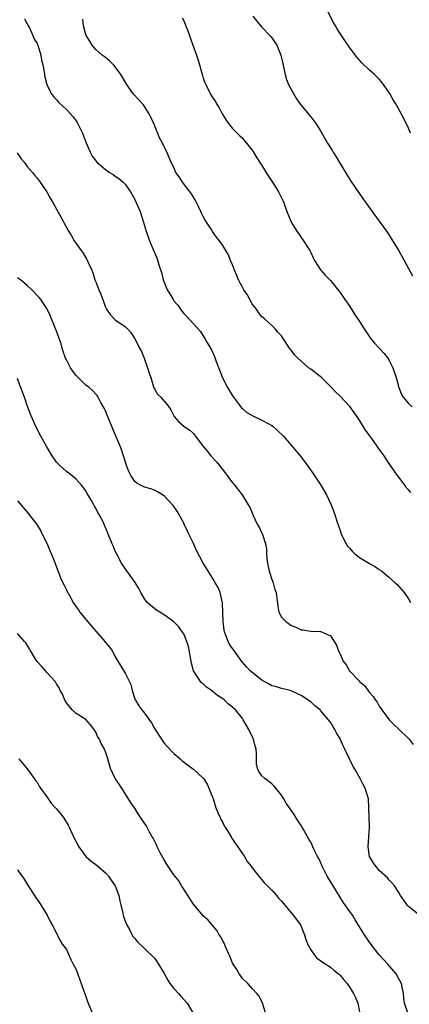
# Model space of a CAD drawing. Units: inches. Extents: x 2502000 to 2505000, y 1479000 to 1482000.
# Drawn here: x 2502965 to 2503045, y 1479143 to 1479344 of the extents above; entities that cross this region are included whole.
import ezdxf

# ---------------------------------------------------------------- set-up
doc = ezdxf.new("R2010")
doc.units = ezdxf.units.IN
doc.header["$MEASUREMENT"] = 0
doc.layers.add('LD25021479_10ft', color=103, linetype='Continuous')

msp = doc.modelspace()

# ---------------------------------------------------------------- linework, layer by layer
at = {"layer": 'LD25021479_10ft'}
for points, elevation in [([(2503045.39, 1479321), (2503045, 1479322.07), (2503044.03, 1479324.03), (2503042.38, 1479327), (2503041.85, 1479327.85), (2503041.25, 1479329), (2503041, 1479329.39), (2503039.9, 1479331), (2503039.5, 1479331.5), (2503039, 1479332.05), (2503038.54, 1479332.54), (2503038.06, 1479333), (2503037, 1479333.93), (2503035.45, 1479335.45), (2503035, 1479335.94), (2503034.52, 1479336.52), (2503033, 1479338.52), (2503031.97, 1479339.97), (2503031, 1479341.4), (2503030.38, 1479342.38), (2503030.06, 1479343), (2503029.66, 1479343.66), (2503027.96, 1479347)], 8290), ([(2502966.44, 1479344.44), (2502967, 1479343.4), (2502967.12, 1479343.12), (2502967.43, 1479342.57), (2502968.17, 1479341), (2502968.38, 1479340.38), (2502969, 1479339.36), (2502969.11, 1479339.11), (2502969.17, 1479339), (2502969.78, 1479337), (2502969.95, 1479335.95), (2502970.17, 1479335), (2502970.44, 1479333.56), (2502970.57, 1479332.57), (2502970.98, 1479331), (2502971.99, 1479329), (2502972.44, 1479328.44), (2502973, 1479327.88), (2502973.4, 1479327.4), (2502974.41, 1479326.41), (2502975, 1479325.89), (2502976.36, 1479324.36), (2502977, 1479323.54), (2502977.21, 1479323.21), (2502978.3, 1479321), (2502978.51, 1479320.51), (2502979.05, 1479319.05), (2502979.94, 1479317), (2502980.31, 1479316.31), (2502981, 1479315.34), (2502981.31, 1479315), (2502983, 1479313.57), (2502983.86, 1479313), (2502984.56, 1479312.56), (2502985, 1479312.23), (2502985.73, 1479311.73), (2502986.59, 1479311), (2502987, 1479310.57), (2502988.15, 1479309), (2502989, 1479307.44), (2502989.14, 1479307.14), (2502989.23, 1479307), (2502990.07, 1479305), (2502990.74, 1479303), (2502991.35, 1479301), (2502992.04, 1479299), (2502992.77, 1479297.23), (2502993.54, 1479295.54), (2502993.93, 1479294.07), (2502994.48, 1479292.48), (2502994.82, 1479291), (2502995, 1479290.54), (2502995.64, 1479289), (2502996.18, 1479288.18), (2502996.83, 1479287), (2502997, 1479286.74), (2502997.82, 1479285.82), (2502998.35, 1479285), (2502998.63, 1479284.63), (2502999, 1479284.09), (2502999.6, 1479283.6), (2503001, 1479281.99), (2503002.42, 1479280.42), (2503003.22, 1479279.22), (2503003.32, 1479279), (2503003.72, 1479278.28), (2503004.68, 1479276.68), (2503005.33, 1479275.33), (2503005.67, 1479274.33), (2503006.41, 1479272.41), (2503006.94, 1479270.94), (2503007.95, 1479269), (2503009, 1479267.27), (2503010.83, 1479264.83), (2503011, 1479264.65), (2503011.89, 1479263.89), (2503013.15, 1479263.15), (2503015, 1479262.31), (2503017, 1479261.21), (2503017.29, 1479261), (2503018.21, 1479260.21), (2503019.41, 1479259), (2503022.8, 1479255), (2503024.36, 1479253), (2503024.63, 1479252.63), (2503025.45, 1479251.45), (2503027.06, 1479249), (2503028.22, 1479247), (2503029.18, 1479245), (2503029.91, 1479243), (2503030.36, 1479241.64), (2503030.66, 1479240.66), (2503031, 1479239.72), (2503031.23, 1479239), (2503032.21, 1479237), (2503032.54, 1479236.54), (2503033, 1479236.05), (2503033.48, 1479235.48), (2503033.96, 1479235), (2503035, 1479234.21), (2503036.99, 1479232.99), (2503038.27, 1479232.27), (2503039, 1479231.74), (2503039.46, 1479231.46), (2503041, 1479230.14), (2503042.27, 1479229), (2503042.64, 1479228.64), (2503043.61, 1479227.61), (2503044.1, 1479227), (2503045, 1479225.71), (2503045.4, 1479225)], 8250), ([(2503045.47, 1479247.47), (2503045, 1479248.03), (2503044.52, 1479248.52), (2503044.22, 1479249), (2503043, 1479250.66), (2503042.77, 1479251), (2503041, 1479253.51), (2503040, 1479255), (2503039.57, 1479255.57), (2503039, 1479256.35), (2503038.6, 1479257), (2503037.48, 1479258.52), (2503037.06, 1479259.06), (2503036.22, 1479260.22), (2503035, 1479262.31), (2503033.89, 1479263.89), (2503033, 1479265.09), (2503031, 1479267.19), (2503030.09, 1479268.09), (2503029.12, 1479269.12), (2503027.17, 1479271), (2503025, 1479272.71), (2503024.83, 1479272.83), (2503023, 1479274.36), (2503022.33, 1479275), (2503021.69, 1479275.69), (2503021, 1479276.62), (2503020.81, 1479276.81), (2503020.67, 1479277), (2503019.34, 1479279), (2503019, 1479279.56), (2503018.27, 1479280.27), (2503017.7, 1479281), (2503017, 1479281.67), (2503015.53, 1479283), (2503015, 1479283.42), (2503014.31, 1479284.31), (2503013.87, 1479285), (2503013.5, 1479285.5), (2503013, 1479286.12), (2503011.99, 1479287.99), (2503011.3, 1479289), (2503011, 1479289.48), (2503010.5, 1479290.5), (2503010.22, 1479291), (2503009.9, 1479291.9), (2503009.39, 1479293), (2503009, 1479294.09), (2503008.6, 1479295), (2503008.14, 1479296.14), (2503007.64, 1479297), (2503007, 1479298.07), (2503006.36, 1479299), (2503005.74, 1479299.74), (2503004.9, 1479300.9), (2503004.59, 1479301.41), (2503003.56, 1479303), (2503003.35, 1479303.35), (2503003, 1479303.97), (2503002.65, 1479304.65), (2503002.5, 1479305), (2503002.01, 1479305.99), (2503001.54, 1479307), (2503001.38, 1479307.38), (2503001, 1479307.94), (2503000.63, 1479308.63), (2502998.75, 1479311), (2502998.09, 1479312.09), (2502997.42, 1479313), (2502997, 1479313.98), (2502996.47, 1479315), (2502996.05, 1479316.05), (2502995.61, 1479317), (2502994.64, 1479319), (2502994.04, 1479320.04), (2502993, 1479322.64), (2502992.31, 1479324.31), (2502991.93, 1479325), (2502991, 1479326.51), (2502990.79, 1479326.79), (2502989.82, 1479327.82), (2502988.76, 1479329), (2502988.22, 1479329.78), (2502987.21, 1479331.21), (2502986.16, 1479333), (2502985, 1479334.59), (2502984.65, 1479335), (2502983.85, 1479335.85), (2502983, 1479336.49), (2502982.73, 1479336.73), (2502982.34, 1479337), (2502981, 1479338.14), (2502980.26, 1479339), (2502979.83, 1479339.83), (2502979.07, 1479341), (2502979, 1479341.21), (2502978.48, 1479343), (2502978.34, 1479344.34)], 8260), ([(2502998.66, 1479344.66), (2502999, 1479344.01), (2502999.33, 1479343.33), (2502999.46, 1479343), (2502999.68, 1479342.32), (2503000.16, 1479341), (2503000.42, 1479340.42), (2503000.9, 1479339), (2503001.65, 1479337), (2503001.99, 1479335.99), (2503002.82, 1479332.82), (2503003, 1479332.27), (2503003.36, 1479331.36), (2503003.52, 1479331), (2503004.5, 1479329), (2503005, 1479328.12), (2503005.48, 1479327.48), (2503005.72, 1479327), (2503006.24, 1479326.24), (2503006.87, 1479325), (2503007, 1479324.78), (2503007.68, 1479323.68), (2503008.14, 1479323), (2503009, 1479321.98), (2503009.91, 1479321), (2503010.46, 1479320.46), (2503011, 1479319.97), (2503011.44, 1479319.44), (2503011.84, 1479319), (2503013, 1479317.54), (2503013.37, 1479317), (2503013.97, 1479315.97), (2503015, 1479314.39), (2503016.31, 1479312.31), (2503017.2, 1479311), (2503018.43, 1479309), (2503019.4, 1479307), (2503020.13, 1479305), (2503020.91, 1479303), (2503021, 1479302.83), (2503021.69, 1479301.69), (2503022.13, 1479301), (2503023.53, 1479299), (2503024.78, 1479297), (2503025, 1479296.58), (2503025.51, 1479295.51), (2503025.79, 1479295), (2503027, 1479293.04), (2503027.94, 1479291.94), (2503029, 1479290.85), (2503029.86, 1479289.86), (2503031, 1479288.41), (2503031.58, 1479287.58), (2503031.94, 1479287), (2503033, 1479285.54), (2503033.31, 1479285), (2503033.96, 1479283.96), (2503035, 1479282.47), (2503035.95, 1479281), (2503036.34, 1479280.34), (2503037.15, 1479279.15), (2503038.02, 1479278.02), (2503039.98, 1479275.97), (2503040.76, 1479275), (2503041, 1479274.62), (2503041.8, 1479273), (2503042.5, 1479271), (2503043.04, 1479269), (2503043.58, 1479267.58), (2503043.9, 1479267), (2503045, 1479265.68), (2503045.73, 1479265)], 8270), ([(2503013.18, 1479345), (2503013.97, 1479343.97), (2503014.87, 1479342.87), (2503016.81, 1479340.81), (2503017.65, 1479339.65), (2503018.07, 1479339), (2503018.88, 1479337), (2503019.25, 1479335.25), (2503019.42, 1479334.58), (2503019.75, 1479333), (2503020.02, 1479332.02), (2503020.46, 1479331), (2503021.53, 1479329), (2503022.07, 1479328.07), (2503022.92, 1479326.92), (2503025, 1479324.36), (2503026.03, 1479323), (2503027, 1479321.51), (2503028.45, 1479319), (2503029.41, 1479317.41), (2503029.68, 1479317), (2503030.16, 1479316.16), (2503030.9, 1479315), (2503032.41, 1479312.41), (2503033, 1479311.51), (2503033.19, 1479311.19), (2503034.8, 1479308.8), (2503035.63, 1479307.63), (2503036.11, 1479307), (2503037, 1479305.77), (2503038.96, 1479303), (2503040.67, 1479300.67), (2503041.47, 1479299.47), (2503042.98, 1479296.98), (2503043.71, 1479295.71), (2503045.82, 1479291.82)], 8280), ([(2502964.97, 1479317), (2502965.79, 1479315.79), (2502966.43, 1479315), (2502967, 1479314.23), (2502968.05, 1479313), (2502968.46, 1479312.46), (2502969, 1479311.81), (2502969.61, 1479311), (2502970.17, 1479310.17), (2502971, 1479309), (2502971.72, 1479307.72), (2502972.17, 1479307), (2502973, 1479305.5), (2502974.34, 1479303), (2502974.58, 1479302.58), (2502975.42, 1479301), (2502976.03, 1479300.03), (2502976.62, 1479299), (2502977, 1479298.48), (2502978.01, 1479297), (2502978.44, 1479296.44), (2502979.2, 1479295.2), (2502979.47, 1479294.53), (2502980.19, 1479293), (2502980.43, 1479292.43), (2502980.86, 1479291), (2502981, 1479290.61), (2502981.64, 1479289), (2502982.06, 1479288.06), (2502982.59, 1479286.59), (2502983, 1479285.4), (2502983.23, 1479285), (2502983.95, 1479283.95), (2502984.79, 1479283), (2502985, 1479282.8), (2502985.66, 1479282.34), (2502987, 1479281.46), (2502987.49, 1479281), (2502988.21, 1479280.21), (2502989, 1479278.95), (2502989.66, 1479277.66), (2502989.96, 1479277), (2502990.34, 1479276.34), (2502990.89, 1479275), (2502991.63, 1479273), (2502991.91, 1479271.91), (2502992.25, 1479271), (2502992.85, 1479269.15), (2502992.9, 1479268.9), (2502993, 1479268.69), (2502993.62, 1479267.62), (2502994.34, 1479267), (2502995.99, 1479265), (2502996.4, 1479264.4), (2502997.04, 1479263.04), (2502997.98, 1479261.98), (2502999.11, 1479261), (2503000.26, 1479260.26), (2503001, 1479259.59), (2503001.4, 1479259), (2503002.81, 1479257.19), (2503003.89, 1479255.89), (2503004.56, 1479255), (2503005.74, 1479253.74), (2503006.3, 1479253), (2503006.62, 1479252.62), (2503007, 1479252.1), (2503007.52, 1479251.52), (2503007.88, 1479251), (2503009, 1479249.5), (2503009.23, 1479249.23), (2503010.94, 1479247), (2503012.22, 1479245), (2503012.5, 1479244.5), (2503013.2, 1479242.8), (2503014.06, 1479241), (2503014.41, 1479240.41), (2503015, 1479239.2), (2503015.08, 1479239.08), (2503015.13, 1479238.87), (2503015.74, 1479237), (2503015.92, 1479235.92), (2503015.94, 1479235), (2503016.04, 1479233.96), (2503016.16, 1479233), (2503016.27, 1479232.27), (2503016.59, 1479231), (2503017, 1479229.69), (2503017.28, 1479229), (2503017.67, 1479227.67), (2503017.92, 1479227), (2503018.05, 1479225.95), (2503018.24, 1479224.24), (2503018.48, 1479223), (2503019, 1479222.01), (2503019.99, 1479221), (2503020.59, 1479220.59), (2503021, 1479220.26), (2503021.95, 1479219.95), (2503023, 1479219.39), (2503023.38, 1479219.38), (2503025, 1479219.09), (2503027, 1479219.07), (2503027.18, 1479219), (2503029, 1479218.17), (2503029.77, 1479217), (2503030.28, 1479216.28), (2503030.7, 1479215), (2503030.83, 1479214.83), (2503031, 1479214.39), (2503031.64, 1479213), (2503032.23, 1479212.23), (2503032.92, 1479211), (2503034.86, 1479209), (2503034.94, 1479208.94), (2503035, 1479208.85), (2503036.02, 1479208.02), (2503037, 1479206.59), (2503037.77, 1479205.77), (2503038.23, 1479205), (2503038.57, 1479204.57), (2503039, 1479203.77), (2503039.51, 1479203), (2503041.06, 1479201), (2503041.99, 1479199.99), (2503043, 1479199.08), (2503045, 1479197.16), (2503045.14, 1479197), (2503045.92, 1479195.92)], 8240), ([(2503047, 1479161.22), (2503045, 1479162.81), (2503044.8, 1479163), (2503044.04, 1479164.04), (2503043.38, 1479165), (2503043, 1479165.64), (2503042.11, 1479167), (2503041.61, 1479167.61), (2503041, 1479168.26), (2503040.67, 1479168.67), (2503039, 1479170.17), (2503038.28, 1479171), (2503037.75, 1479171.76), (2503036.98, 1479173), (2503036.73, 1479175), (2503036.89, 1479177), (2503037.02, 1479178.99), (2503036.97, 1479180.97), (2503036.9, 1479183), (2503036.78, 1479184.78), (2503036.75, 1479185), (2503036.14, 1479187), (2503035.72, 1479187.72), (2503035.1, 1479189), (2503033.92, 1479191), (2503033.57, 1479191.57), (2503032.88, 1479193.12), (2503032, 1479195), (2503031.64, 1479195.64), (2503031, 1479197.11), (2503030.29, 1479198.29), (2503029.94, 1479199), (2503029.56, 1479199.56), (2503029, 1479200.52), (2503028.64, 1479201), (2503027, 1479202.91), (2503026.9, 1479203), (2503025.83, 1479203.83), (2503025, 1479204.64), (2503023, 1479205.95), (2503021, 1479206.94), (2503020.81, 1479207), (2503019.35, 1479207.35), (2503019, 1479207.39), (2503017.78, 1479207.78), (2503017, 1479207.96), (2503016.34, 1479208.34), (2503015, 1479209.07), (2503013, 1479210.63), (2503012.6, 1479211), (2503011.82, 1479211.82), (2503010.91, 1479212.91), (2503009.26, 1479215.26), (2503008.39, 1479216.39), (2503008.08, 1479217), (2503007.58, 1479218.42), (2503007.33, 1479219), (2503007.29, 1479219.29), (2503007.06, 1479221), (2503006.92, 1479224.92), (2503006.84, 1479225.16), (2503006.44, 1479227), (2503006.07, 1479228.07), (2503005.46, 1479229), (2503005.31, 1479229.31), (2503005, 1479229.79), (2503004.29, 1479231), (2503003, 1479233.05), (2503001.62, 1479235.62), (2503001, 1479237.08), (2503000.05, 1479239), (2502999.73, 1479239.73), (2502999.1, 1479241), (2502999, 1479241.24), (2502997.68, 1479243.68), (2502996.86, 1479244.86), (2502995, 1479246.78), (2502994.68, 1479247), (2502993.64, 1479247.64), (2502993, 1479247.97), (2502992.26, 1479248.26), (2502991, 1479248.61), (2502990.17, 1479249), (2502989.42, 1479249.42), (2502989, 1479249.76), (2502988.17, 1479251), (2502987.78, 1479251.78), (2502987.3, 1479253), (2502987, 1479253.9), (2502986.68, 1479255), (2502986.27, 1479256.27), (2502985.98, 1479257), (2502985, 1479259.35), (2502984.49, 1479260.49), (2502983.83, 1479262.17), (2502983.32, 1479263.32), (2502983, 1479264.2), (2502982.74, 1479264.74), (2502982.06, 1479265.94), (2502981.51, 1479267), (2502981.32, 1479267.32), (2502980.38, 1479268.38), (2502979.66, 1479269), (2502979, 1479269.49), (2502977.45, 1479271), (2502977, 1479271.47), (2502976.32, 1479272.32), (2502975.82, 1479273), (2502975, 1479274.61), (2502974.8, 1479275), (2502974.37, 1479276.37), (2502974.14, 1479277), (2502973.91, 1479277.91), (2502973.52, 1479279), (2502973.41, 1479279.41), (2502972.85, 1479280.85), (2502971.69, 1479283.69), (2502971.08, 1479285), (2502971, 1479285.14), (2502969.8, 1479287), (2502969.43, 1479287.43), (2502967.94, 1479289), (2502967, 1479289.83), (2502965.59, 1479291), (2502965, 1479291.45)], 8230), ([(2503044.82, 1479141), (2503044.19, 1479143), (2503044.03, 1479144.03), (2503043.97, 1479145), (2503043.72, 1479146.28), (2503043.53, 1479147), (2503043, 1479147.98), (2503042.49, 1479149), (2503040.75, 1479151), (2503038.95, 1479152.95), (2503037.37, 1479155), (2503036.39, 1479156.39), (2503036, 1479157), (2503035, 1479158.64), (2503034.06, 1479160.07), (2503033.51, 1479161), (2503033, 1479161.76), (2503032.1, 1479163), (2503031.65, 1479163.65), (2503030.14, 1479166.14), (2503029.59, 1479167), (2503028.38, 1479169), (2503027.35, 1479171), (2503027, 1479171.86), (2503026.62, 1479172.62), (2503026.39, 1479173), (2503025.79, 1479174.21), (2503025.42, 1479175), (2503025.3, 1479175.3), (2503025, 1479175.97), (2503024.58, 1479176.58), (2503023.48, 1479178.52), (2503023, 1479179.34), (2503022.35, 1479180.35), (2503021.96, 1479181), (2503021.57, 1479181.57), (2503021, 1479182.49), (2503019.94, 1479183.94), (2503019.34, 1479185), (2503019, 1479185.55), (2503017.86, 1479187), (2503017.46, 1479187.46), (2503017, 1479187.89), (2503015.59, 1479189), (2503015, 1479189.55), (2503014.38, 1479190.38), (2503014.13, 1479191), (2503013.88, 1479191.88), (2503013.88, 1479193), (2503013.9, 1479194.1), (2503013.8, 1479195), (2503013.61, 1479195.61), (2503013.27, 1479197), (2503012.32, 1479199), (2503011.82, 1479199.82), (2503011.19, 1479201), (2503011, 1479201.26), (2503009.58, 1479203), (2503009.28, 1479203.28), (2503009, 1479203.59), (2503008.18, 1479204.18), (2503007.38, 1479205), (2503007, 1479205.28), (2503005.94, 1479205.94), (2503004.7, 1479207), (2503003.69, 1479207.69), (2503003, 1479208.32), (2503002.61, 1479208.61), (2503002.32, 1479209), (2503001.02, 1479211.02), (2503000.57, 1479212.57), (2502999.96, 1479215.96), (2502999.63, 1479217), (2502999, 1479218.58), (2502998.72, 1479219), (2502997.98, 1479219.98), (2502997, 1479221.03), (2502995, 1479222.48), (2502994.13, 1479223), (2502993.44, 1479223.44), (2502993, 1479223.75), (2502992.32, 1479224.32), (2502991.55, 1479225), (2502991, 1479225.73), (2502990.25, 1479227), (2502989.84, 1479227.84), (2502989.07, 1479229.07), (2502987, 1479231.91), (2502986.31, 1479233), (2502985.24, 1479235), (2502985, 1479235.51), (2502984.58, 1479236.58), (2502984.38, 1479237), (2502983.57, 1479239), (2502983.39, 1479239.39), (2502982.82, 1479240.82), (2502982.53, 1479241.47), (2502981.73, 1479243), (2502981.41, 1479243.41), (2502981, 1479244.32), (2502980.73, 1479244.73), (2502980.62, 1479245), (2502980.17, 1479245.83), (2502979.29, 1479247.29), (2502979, 1479247.83), (2502978.09, 1479249), (2502977, 1479250.22), (2502975.48, 1479251.48), (2502975, 1479251.82), (2502973.66, 1479253), (2502973, 1479253.68), (2502972.12, 1479255), (2502971.71, 1479255.71), (2502971, 1479256.85), (2502969.78, 1479259), (2502968.77, 1479261), (2502967.63, 1479263.63), (2502967, 1479265.27), (2502966.41, 1479267), (2502966.02, 1479268.02), (2502965.71, 1479269), (2502965.49, 1479269.49), (2502965, 1479270.8)], 8220), ([(2502965, 1479245.77), (2502967, 1479243.49), (2502968.96, 1479240.96), (2502969.7, 1479239.7), (2502970.08, 1479239), (2502971.05, 1479237), (2502971.6, 1479235.6), (2502971.89, 1479235), (2502972.5, 1479233.5), (2502973.3, 1479231.3), (2502973.9, 1479229.9), (2502974.25, 1479229), (2502974.54, 1479228.54), (2502975, 1479227.58), (2502975.2, 1479227.2), (2502975.28, 1479227), (2502975.61, 1479226.39), (2502976.42, 1479225), (2502977, 1479224.13), (2502977.48, 1479223.48), (2502977.79, 1479223), (2502979, 1479221.48), (2502980.16, 1479220.16), (2502981, 1479219.09), (2502982.89, 1479217), (2502983, 1479216.83), (2502983.86, 1479215.86), (2502984.44, 1479215), (2502985, 1479213.84), (2502985.54, 1479213), (2502986.07, 1479212.07), (2502987, 1479210.54), (2502987.75, 1479209), (2502988.18, 1479208.18), (2502988.46, 1479207), (2502989.09, 1479205.09), (2502989.13, 1479205), (2502989.82, 1479203.82), (2502990.43, 1479203), (2502991, 1479202.33), (2502992.39, 1479200.39), (2502993, 1479199.22), (2502994.45, 1479197), (2502995, 1479196.23), (2502995.58, 1479195.58), (2502997, 1479194.09), (2502998.28, 1479193), (2502998.64, 1479192.64), (2502999.75, 1479191.75), (2503000.82, 1479191), (2503001, 1479190.86), (2503003, 1479189.06), (2503003.05, 1479189), (2503003.8, 1479187.8), (2503004.14, 1479187), (2503004.87, 1479185.13), (2503005, 1479184.85), (2503005.46, 1479183.46), (2503005.59, 1479183), (2503005.99, 1479181.99), (2503006.44, 1479181), (2503006.6, 1479180.6), (2503007, 1479179.97), (2503007.3, 1479179.3), (2503007.47, 1479179), (2503008.31, 1479177.69), (2503008.7, 1479177), (2503008.8, 1479176.8), (2503009, 1479176.54), (2503009.58, 1479175.58), (2503010.07, 1479175), (2503011, 1479173.55), (2503011.42, 1479173), (2503012, 1479172), (2503012.79, 1479171), (2503013, 1479170.71), (2503014.62, 1479168.62), (2503015, 1479168.24), (2503015.55, 1479167.55), (2503016.16, 1479167), (2503017, 1479166.11), (2503018.01, 1479165), (2503018.44, 1479164.44), (2503019, 1479163.87), (2503019.39, 1479163.39), (2503019.74, 1479163), (2503021, 1479161.48), (2503021.43, 1479161), (2503022.93, 1479159), (2503023.74, 1479157), (2503024.01, 1479156.01), (2503024.42, 1479155), (2503025, 1479153.93), (2503025.64, 1479153), (2503026.23, 1479152.23), (2503027, 1479151.74), (2503027.39, 1479151.39), (2503028.06, 1479151), (2503029, 1479150.35), (2503029.73, 1479149.73), (2503030.69, 1479149), (2503030.85, 1479148.85), (2503031, 1479148.73), (2503031.76, 1479147.76), (2503032.42, 1479147), (2503033, 1479146.23), (2503033.73, 1479145), (2503034.14, 1479144.14), (2503034.6, 1479143), (2503035, 1479141.25)], 8210), ([(2503015.76, 1479141), (2503015.11, 1479143), (2503014.42, 1479144.42), (2503013.96, 1479145), (2503013, 1479146), (2503012.09, 1479147), (2503011, 1479148.07), (2503010.64, 1479148.64), (2503010.37, 1479149), (2503009.87, 1479149.87), (2503009.11, 1479151), (2503009, 1479151.21), (2503008.51, 1479152.51), (2503008.24, 1479153), (2503007.59, 1479154.41), (2503007.25, 1479155.25), (2503007, 1479155.7), (2503006.58, 1479156.58), (2503006.29, 1479157), (2503005.82, 1479157.82), (2503003.99, 1479159.99), (2503003, 1479160.88), (2503001, 1479163.26), (2502999.84, 1479165), (2502999, 1479166.34), (2502998.76, 1479166.76), (2502998.58, 1479167), (2502998.01, 1479168.01), (2502997, 1479169.29), (2502995.51, 1479171.51), (2502995, 1479172.31), (2502994.22, 1479173.78), (2502993.6, 1479175), (2502993.43, 1479175.43), (2502992.74, 1479176.74), (2502992.57, 1479177), (2502992.02, 1479177.98), (2502991.32, 1479179.32), (2502990.54, 1479180.54), (2502989.72, 1479181.72), (2502989, 1479182.87), (2502988.14, 1479184.14), (2502987, 1479185.88), (2502985.79, 1479187.79), (2502984.98, 1479189), (2502984.03, 1479191), (2502983.47, 1479193), (2502983, 1479194.45), (2502982.8, 1479195), (2502982.1, 1479196.1), (2502981.77, 1479197), (2502981.43, 1479197.43), (2502981, 1479198.47), (2502980.67, 1479199), (2502979.94, 1479199.94), (2502979, 1479201.07), (2502977, 1479202.29), (2502976.22, 1479203), (2502975, 1479204.43), (2502974.82, 1479204.82), (2502974.7, 1479205), (2502974.24, 1479206.24), (2502973.75, 1479207), (2502973.54, 1479207.54), (2502973, 1479208.34), (2502972.77, 1479208.77), (2502971, 1479210.68), (2502970.86, 1479210.86), (2502970.71, 1479211), (2502969.94, 1479211.94), (2502969, 1479212.9), (2502968.8, 1479213.2), (2502967.73, 1479215), (2502967.48, 1479215.48), (2502966.72, 1479216.72), (2502966.46, 1479217), (2502965, 1479218.63)], 8200), ([(2502965.27, 1479193), (2502967, 1479190.95), (2502968.39, 1479189), (2502968.65, 1479188.65), (2502969, 1479188.24), (2502969.42, 1479187.42), (2502969.69, 1479187), (2502971, 1479185.22), (2502971.89, 1479183.89), (2502972.78, 1479183), (2502973, 1479182.76), (2502974.41, 1479181), (2502974.64, 1479180.64), (2502975.39, 1479179.39), (2502975.59, 1479179), (2502976.48, 1479177), (2502977, 1479176), (2502977.56, 1479175), (2502979, 1479173.03), (2502980.06, 1479172.06), (2502981, 1479171.37), (2502981.47, 1479171), (2502983, 1479169.69), (2502983.65, 1479169), (2502984.2, 1479168.2), (2502984.99, 1479167), (2502985.74, 1479165), (2502985.95, 1479163.95), (2502986.57, 1479161.43), (2502986.72, 1479160.72), (2502987.25, 1479159.25), (2502987.9, 1479158.1), (2502988.63, 1479156.63), (2502989, 1479156.22), (2502989.55, 1479155.55), (2502991, 1479154.2), (2502993, 1479152.21), (2502993.52, 1479151.52), (2502993.85, 1479151), (2502995, 1479149.1), (2502995.73, 1479147.73), (2502996.2, 1479147), (2502997, 1479145.98), (2502997.94, 1479145), (2502998.42, 1479144.42), (2502999.72, 1479143), (2503000.89, 1479141)], 8190), ([(2502965, 1479170.26), (2502966.38, 1479168.38), (2502967.21, 1479167), (2502968.5, 1479165), (2502968.67, 1479164.67), (2502969.5, 1479163.5), (2502969.88, 1479163), (2502971.09, 1479161), (2502971.69, 1479159.69), (2502972.12, 1479159), (2502973, 1479157.3), (2502973.73, 1479155.73), (2502974.23, 1479155), (2502975, 1479153.97), (2502975.43, 1479153), (2502975.95, 1479151.95), (2502976.41, 1479151), (2502977, 1479149.86), (2502978.03, 1479147), (2502978.58, 1479145.42), (2502979, 1479144.33), (2502979.35, 1479143.35), (2502979.47, 1479143), (2502980.25, 1479141)], 8180)]:
    msp.add_lwpolyline(points, dxfattribs=dict(at, elevation=elevation))

doc.saveas('drawing.dxf')
